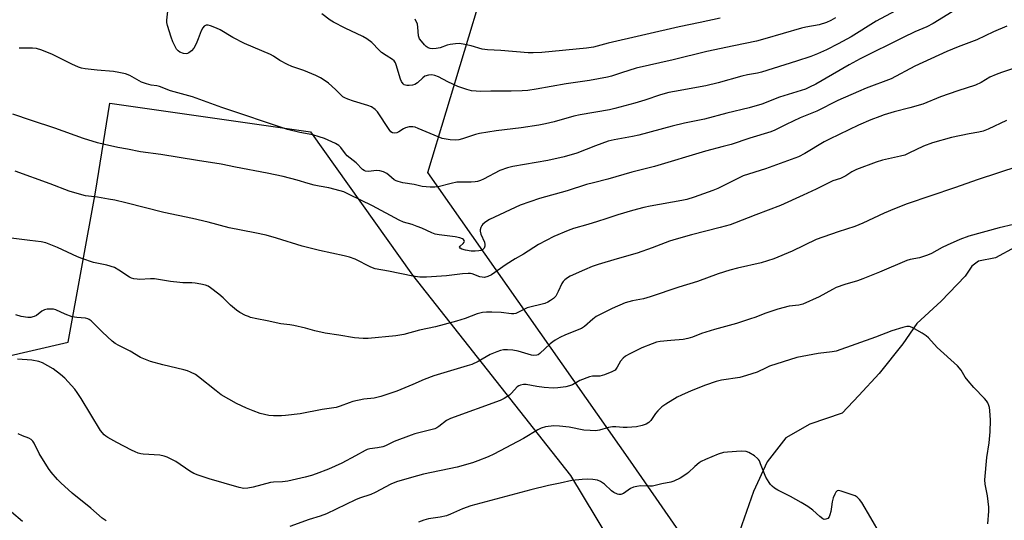
# Model space of a CAD drawing. Units: inches. Extents: x 1201772 to 1207772, y 565456 to 569457.
# Drawn here: x 1204609 to 1204967, y 565667 to 565849 of the extents above; entities that cross this region are included whole.
import ezdxf

# ---------------------------------------------------------------- set-up
doc = ezdxf.new("R2010")
doc.units = ezdxf.units.IN
doc.header["$MEASUREMENT"] = 0
for name, color, linetype in [('HYDRO-Single Line Stream', 4, 'Continuous'), ('NTRL-Pasture Land', 2, 'Continuous'), ('Undefined', 1, 'Continuous')]:
    doc.layers.add(name, color=color, linetype=linetype)

msp = doc.modelspace()

# ---------------------------------------------------------------- linework, layer by layer
at = {"layer": 'HYDRO-Single Line Stream'}
msp.add_lwpolyline([(1204970.85, 565766.32), (1204963.73, 565762.5), (1204957.48, 565761.29), (1204955.05, 565759.37), (1204952.62, 565755.73), (1204943.94, 565746.7), (1204935.08, 565738.54), (1204930.05, 565731.25), (1204921.37, 565720.49), (1204914.08, 565712.5), (1204908, 565706.08), (1204896.19, 565702.08), (1204887.51, 565697.05), (1204880.74, 565688.37), (1204875.71, 565677.61), (1204870.67, 565663.02)], dxfattribs=at)
at = {"layer": 'NTRL-Pasture Land'}
msp.add_lwpolyline([(1205196.07, 566078.4), (1205165.1, 565928.13), (1205259.37, 565915.26), (1205282.1, 565912.82), (1205279.07, 565661.88), (1205274.61, 565489.51), (1205177.68, 565457.53), (1205173.88, 565456.51), (1205003.54, 565456.53), (1205002.66, 565457.53), (1204874.92, 565625.35), (1204831.04, 565688.62), (1204757.37, 565793.4), (1204797.3, 565925.79), (1204842.95, 566040.61), (1204954.83, 566005.4), (1205016.82, 565996.57), (1205035.88, 566089.52)], close=True, dxfattribs=at)
msp.add_lwpolyline([(1204590.45, 565723.44), (1204626.59, 565731.85), (1204636.51, 565786.29), (1204641.78, 565818.65), (1204714.7, 565808.24), (1204751.73, 565756.18), (1204809.23, 565683.34), (1204832.3, 565645.25), (1204819.91, 565631.39), (1204743.56, 565590.01), (1204638.39, 565549.18), (1204613.5, 565542.14), (1204548.3, 565501.5)], dxfattribs=at)
at = {"layer": 'Undefined'}
for points, elevation in [([(1204951.13, 565853.71), (1204941.04, 565847.54), (1204938.72, 565846.41), (1204934.41, 565844.52), (1204930.12, 565842.51), (1204914.52, 565834.7), (1204910.56, 565832.56), (1204898.37, 565825.59), (1204896.14, 565824.4), (1204894.6, 565823.75), (1204885.19, 565820.82), (1204878.73, 565818.26), (1204874.15, 565816.93), (1204866.05, 565815), (1204857.88, 565812.77), (1204850.64, 565811.35), (1204846.12, 565810.27), (1204834.06, 565806.97), (1204831.77, 565806.47), (1204825.06, 565805.28), (1204822.93, 565804.78), (1204818.3, 565803.19), (1204811.5, 565800.49), (1204806.92, 565799.13), (1204800.95, 565797.79), (1204788.27, 565795.61), (1204786.26, 565795.17), (1204783.59, 565794.21), (1204777.57, 565791.04), (1204776.5, 565790.58), (1204775.4, 565790.23), (1204774.56, 565790.08), (1204773.14, 565789.98), (1204769.06, 565789.98), (1204767.9, 565789.9), (1204765.89, 565789.5), (1204761.08, 565788.28), (1204759.96, 565788.06), (1204758.23, 565788.06), (1204755.34, 565788.31), (1204752.36, 565789.06), (1204748.25, 565789.71), (1204746.61, 565790.12), (1204745.83, 565790.4), (1204745.11, 565790.8), (1204743.21, 565792.48), (1204742.49, 565793.03), (1204741.24, 565793.63), (1204739.92, 565794.05), (1204738.84, 565794.17), (1204735.65, 565793.84), (1204734.71, 565793.95), (1204734.27, 565794.15), (1204733.65, 565794.58), (1204731.27, 565796.9), (1204728.06, 565799.46), (1204727.41, 565800.21), (1204725.79, 565802.5), (1204725.07, 565803.21), (1204723.81, 565803.93), (1204719.78, 565805.75), (1204717.83, 565806.44), (1204715.55, 565807.11), (1204710.89, 565808), (1204706.4, 565809.11), (1204682.49, 565817.03), (1204674.47, 565820), (1204671.79, 565820.91), (1204663.85, 565823.12), (1204659.88, 565824.65), (1204658.87, 565824.87), (1204656.78, 565825.15), (1204655.16, 565825.61), (1204653.32, 565826.31), (1204649.03, 565828.63), (1204647.49, 565829.25), (1204645.05, 565829.81), (1204643.07, 565830.14), (1204637.18, 565830.58), (1204632.85, 565831.07), (1204631.44, 565831.34), (1204630.36, 565831.74), (1204628, 565832.84), (1204620.97, 565836.36), (1204617.07, 565837.9), (1204615.11, 565838.44), (1204613.68, 565838.58), (1204608.8, 565838.55)], 526), ([(1204932.85, 565855.04), (1204920.38, 565848.45), (1204911.2, 565842.75), (1204906.46, 565840.16), (1204902.28, 565838.03), (1204899, 565836.58), (1204896.53, 565835.62), (1204891.33, 565833.83), (1204878.59, 565829.85), (1204877.22, 565829.54), (1204873.55, 565828.93), (1204871.44, 565828.48), (1204862.94, 565826.05), (1204858.43, 565824.98), (1204847, 565822.91), (1204844.98, 565822.49), (1204841.97, 565821.64), (1204836.27, 565819.76), (1204832.66, 565818.66), (1204825.38, 565816.65), (1204823.43, 565816.26), (1204812.7, 565814.43), (1204810.46, 565813.88), (1204803.33, 565811.88), (1204800.14, 565811.1), (1204797.65, 565810.61), (1204791.33, 565809.66), (1204782.26, 565808.56), (1204776.1, 565807.62), (1204774.67, 565807.25), (1204769.92, 565805.71), (1204768.59, 565805.36), (1204767.51, 565805.19), (1204765.48, 565805.32), (1204762.6, 565805.82), (1204753.86, 565809.46), (1204752.75, 565809.87), (1204751.89, 565810.07), (1204750.58, 565810.02), (1204749.3, 565809.7), (1204748.54, 565809.31), (1204746.84, 565808.24), (1204746.07, 565807.91), (1204745.26, 565807.78), (1204744.5, 565807.89), (1204743.95, 565808.27), (1204743.3, 565809.04), (1204739.02, 565815.46), (1204738.24, 565816.28), (1204736.87, 565817.25), (1204735.59, 565817.82), (1204730.39, 565819.33), (1204728.24, 565820.06), (1204727.21, 565820.51), (1204726.5, 565820.96), (1204725.86, 565821.5), (1204723.86, 565823.55), (1204721.24, 565825.92), (1204720.06, 565826.8), (1204718.3, 565827.87), (1204716.69, 565828.64), (1204712.28, 565830.49), (1204707.94, 565831.99), (1204706.37, 565832.67), (1204703.58, 565834.11), (1204701.25, 565835.74), (1204700.21, 565836.36), (1204690.73, 565840.29), (1204686.54, 565842.48), (1204681.83, 565845.32), (1204680.52, 565845.92), (1204678.34, 565846.74), (1204677.53, 565846.94), (1204676.77, 565846.91), (1204676.08, 565846.57), (1204675.53, 565846.05), (1204674.93, 565844.92), (1204673.92, 565841.94), (1204673.12, 565840.14), (1204672.33, 565838.67), (1204671.43, 565837.6), (1204670.53, 565836.95), (1204670.05, 565836.7), (1204669.55, 565836.56), (1204668.52, 565836.68), (1204667.24, 565837.16), (1204666.57, 565837.6), (1204666.03, 565838.26), (1204664.67, 565840.91), (1204664.02, 565842.57), (1204662.76, 565846.82), (1204662.51, 565847.96), (1204662.47, 565848.75), (1204662.9, 565852.07)], 528), ([(1204905.54, 565849.61), (1204903.83, 565848.62), (1204902.31, 565847.95), (1204899.61, 565847.13), (1204894.72, 565846.2), (1204893.16, 565845.83), (1204879.88, 565841.95), (1204876.79, 565841.11), (1204868.6, 565839.5), (1204858.77, 565837.45), (1204846.59, 565834.39), (1204833.1, 565831.33), (1204827.74, 565829.7), (1204824.1, 565828.45), (1204822.7, 565828.08), (1204816.18, 565826.87), (1204807.68, 565825.6), (1204796.76, 565823.67), (1204793.66, 565823.25), (1204791.66, 565823.08), (1204787.6, 565822.94), (1204780.25, 565823.03), (1204776.61, 565822.86), (1204774.9, 565822.95), (1204773.21, 565823.14), (1204771.52, 565823.57), (1204768.22, 565824.71), (1204764.61, 565826.35), (1204761.28, 565828.23), (1204759.95, 565828.73), (1204758.86, 565828.96), (1204757.55, 565828.83), (1204756.31, 565828.39), (1204755.53, 565827.82), (1204753.63, 565826.04), (1204752.58, 565825.45), (1204751.73, 565825.22), (1204750.57, 565825.04), (1204749.72, 565825.01), (1204749.19, 565825.11), (1204748.75, 565825.33), (1204748.36, 565825.65), (1204747.75, 565826.49), (1204747.44, 565827.31), (1204745.88, 565832.59), (1204745.57, 565833.34), (1204745.13, 565833.99), (1204744.54, 565834.49), (1204742.17, 565835.9), (1204740.48, 565837.07), (1204739.65, 565837.83), (1204736.97, 565840.61), (1204735.19, 565842.01), (1204733.69, 565842.88), (1204727.29, 565845.82), (1204723.08, 565848.02), (1204721.84, 565848.81), (1204718.83, 565851.13)], 530), ([(1204863.56, 565849.56), (1204856.38, 565847.88), (1204848.77, 565846.36), (1204822.87, 565840.48), (1204817.57, 565839.01), (1204815, 565838.64), (1204798.76, 565837.02), (1204795.61, 565836.91), (1204793.88, 565836.92), (1204783.94, 565837.72), (1204779.06, 565837.98), (1204777.06, 565838.3), (1204773.11, 565839.41), (1204770.25, 565840.08), (1204768.81, 565840.3), (1204767.41, 565840.24), (1204765.46, 565839.94), (1204764.44, 565839.66), (1204761.83, 565838.75), (1204760.43, 565838.43), (1204759.03, 565838.41), (1204758.22, 565838.53), (1204757.44, 565838.75), (1204756.75, 565839.18), (1204756.14, 565839.77), (1204755, 565841.1), (1204754.36, 565842.05), (1204754.03, 565843.12), (1204753.76, 565846.23), (1204753.55, 565847.31), (1204752.74, 565849.12)], 532), ([(1204967.84, 565846.59), (1204962.94, 565844.52), (1204956.96, 565841.63), (1204950.07, 565839.1), (1204946, 565837.39), (1204934.42, 565832.04), (1204925.8, 565827.47), (1204916.63, 565824.04), (1204913.89, 565822.92), (1204906.39, 565819.59), (1204898.7, 565815.78), (1204892.75, 565813.25), (1204887.64, 565810.92), (1204883.5, 565808.88), (1204882.01, 565808.25), (1204874.41, 565805.94), (1204867.59, 565803.61), (1204864.68, 565802.94), (1204858.24, 565801.14), (1204839.73, 565795.66), (1204831.56, 565793.52), (1204822.77, 565791.01), (1204817.54, 565789.74), (1204815.08, 565789.06), (1204808, 565786.8), (1204797.95, 565783.98), (1204790.87, 565781.52), (1204779.73, 565776.33), (1204778.48, 565775.57), (1204777.36, 565774.65), (1204777.01, 565774.21), (1204776.64, 565773.46), (1204776.41, 565772.67), (1204776.37, 565772.13), (1204776.64, 565771.06), (1204777.91, 565768.1), (1204778.09, 565767.25), (1204778.11, 565766.7), (1204777.86, 565766.01), (1204777.34, 565765.47), (1204776.68, 565765.12), (1204775.91, 565764.95), (1204774.52, 565764.87), (1204773.1, 565764.91), (1204771.04, 565765.22), (1204769.67, 565765.58), (1204769.13, 565765.92), (1204768.9, 565766.32), (1204769.15, 565766.74), (1204770.22, 565767.65), (1204770.62, 565768.15), (1204770.68, 565768.33), (1204770.62, 565768.72), (1204770.37, 565769.08), (1204769.99, 565769.37), (1204768.98, 565769.72), (1204767.32, 565770.06), (1204761.46, 565770.78), (1204760.08, 565771.04), (1204758.81, 565771.5), (1204755.15, 565773.18), (1204753.54, 565773.83), (1204751.64, 565774.5), (1204748.48, 565775.44), (1204746.95, 565776.17), (1204737.21, 565781.35), (1204728.8, 565785.49), (1204726.77, 565786.39), (1204725.53, 565786.81), (1204721.4, 565787.83), (1204717.92, 565788.46), (1204716, 565788.89), (1204713.84, 565789.48), (1204709.92, 565790.71), (1204704.75, 565791.98), (1204699, 565793.21), (1204687.47, 565795.42), (1204682.27, 565796.49), (1204673.63, 565797.75), (1204660.29, 565800.04), (1204652.92, 565801.01), (1204648.15, 565801.98), (1204644.71, 565802.54), (1204639.85, 565803.59), (1204637.27, 565804.28), (1204632.22, 565805.85), (1204621.76, 565809.56), (1204613.29, 565812.32), (1204606.53, 565814.64)], 524), ([(1204973.36, 565832.26), (1204965.86, 565829.79), (1204963.94, 565829.09), (1204961.67, 565828.02), (1204958.53, 565826.18), (1204956.44, 565825.17), (1204949.98, 565823.15), (1204943.67, 565820.95), (1204937.29, 565818.29), (1204932.55, 565816.91), (1204926.85, 565815.49), (1204923.25, 565814.41), (1204921.61, 565813.84), (1204918.37, 565812.59), (1204913.9, 565810.58), (1204903.34, 565805.54), (1204901.45, 565804.53), (1204894.35, 565800.34), (1204892.08, 565799.19), (1204880.07, 565794.83), (1204871.96, 565792.19), (1204870.52, 565791.53), (1204862.83, 565787.63), (1204861, 565786.91), (1204854.15, 565784.53), (1204851.48, 565783.69), (1204849.66, 565783.25), (1204838.21, 565781.27), (1204835.92, 565780.77), (1204831.73, 565779.69), (1204826.37, 565778.08), (1204822.09, 565776.58), (1204819.07, 565775.62), (1204815.49, 565774.52), (1204810.3, 565773.06), (1204808.38, 565772.41), (1204803.22, 565770.17), (1204797.58, 565767.3), (1204792.17, 565763.79), (1204789.15, 565762.03), (1204785.86, 565759.98), (1204780.46, 565756.25), (1204779.21, 565755.62), (1204777.93, 565755.36), (1204777.09, 565755.42), (1204776.24, 565755.59), (1204773.43, 565756.63), (1204772.84, 565756.77), (1204771.99, 565756.81), (1204769.97, 565756.66), (1204764.1, 565755.86), (1204756.83, 565755.4), (1204754.46, 565755.46), (1204751.85, 565755.83), (1204743.06, 565757.64), (1204738.23, 565758.49), (1204736.59, 565759.03), (1204730.98, 565761.92), (1204728.89, 565762.7), (1204726.93, 565763.2), (1204717.95, 565765.11), (1204711.72, 565766.7), (1204702.34, 565769.62), (1204698.66, 565770.63), (1204694.54, 565771.56), (1204685.17, 565773.32), (1204677.56, 565775.43), (1204671.82, 565776.71), (1204661.36, 565778.87), (1204647.59, 565782.43), (1204643.62, 565783.34), (1204641.3, 565783.82), (1204637.24, 565784.51), (1204632.98, 565785.01), (1204630.7, 565785.55), (1204627.02, 565786.64), (1204620.1, 565789.37), (1204607.4, 565793.98)], 522), ([(1204967.64, 565812.28), (1204961.01, 565809.17), (1204959.18, 565808.5), (1204957.6, 565808.07), (1204954.17, 565807.47), (1204947.75, 565806.1), (1204940.75, 565804.23), (1204937.5, 565803.07), (1204932.23, 565800.43), (1204930.73, 565799.8), (1204929.16, 565799.35), (1204922.61, 565797.9), (1204920.36, 565797.23), (1204913.19, 565794.58), (1204911.5, 565793.67), (1204909.28, 565792.21), (1204908.11, 565791.57), (1204907.37, 565791.26), (1204904.63, 565790.36), (1204898.54, 565787.37), (1204893.75, 565785.23), (1204885.53, 565781.4), (1204876.61, 565778.09), (1204868.89, 565775), (1204867.24, 565774.46), (1204863.61, 565773.45), (1204853.19, 565770.82), (1204847.58, 565769.27), (1204845.17, 565768.45), (1204838.93, 565766.05), (1204833.47, 565764.17), (1204826.18, 565762.14), (1204819.3, 565760.04), (1204817.14, 565759.29), (1204814.28, 565758.14), (1204809.06, 565755.76), (1204808.12, 565755.2), (1204807.21, 565754.46), (1204806.6, 565753.83), (1204806.12, 565753.12), (1204804.77, 565750.18), (1204803.83, 565748.53), (1204803.1, 565747.73), (1204801.95, 565746.9), (1204800.96, 565746.33), (1204799.89, 565745.91), (1204793.52, 565744.23), (1204792.46, 565743.77), (1204790.36, 565742.67), (1204789.36, 565742.27), (1204788.65, 565742.12), (1204787.78, 565742.12), (1204784.07, 565742.59), (1204780.63, 565742.76), (1204778.63, 565742.76), (1204777.24, 565742.64), (1204775.35, 565742.1), (1204770.91, 565740.41), (1204767.73, 565739.41), (1204760.09, 565737.42), (1204754.3, 565736.14), (1204748.62, 565734.61), (1204745.76, 565734.17), (1204735.65, 565733.16), (1204733.91, 565733.14), (1204730.68, 565733.36), (1204725.02, 565734.34), (1204720.06, 565735.08), (1204716.29, 565735.9), (1204712.92, 565736.9), (1204708.69, 565737.86), (1204707.26, 565738.12), (1204703.99, 565738.51), (1204699.01, 565739.59), (1204695.22, 565740.28), (1204692.95, 565740.81), (1204692.12, 565741.08), (1204691.07, 565741.55), (1204689.04, 565742.64), (1204687.82, 565743.41), (1204685.6, 565745.21), (1204682.92, 565747.92), (1204681.36, 565749.27), (1204678.37, 565751.61), (1204677.54, 565752.11), (1204676.58, 565752.52), (1204674.85, 565752.93), (1204672.8, 565753.28), (1204671.62, 565753.35), (1204668.36, 565753.34), (1204667.21, 565753.43), (1204663.79, 565753.88), (1204658.04, 565754.78), (1204656.6, 565754.81), (1204652.54, 565754.61), (1204651.67, 565754.65), (1204650.53, 565754.83), (1204649.71, 565755.08), (1204648.97, 565755.46), (1204645.07, 565758.02), (1204643.51, 565758.88), (1204640.66, 565759.78), (1204635.84, 565760.8), (1204631.61, 565762.2), (1204629.99, 565762.86), (1204622.72, 565766.23), (1204618.54, 565767.89), (1204616.76, 565768.27), (1204612.75, 565768.71), (1204605.97, 565769.65)], 520), ([(1204971.84, 565795.68), (1204957.39, 565790.9), (1204948.85, 565787.88), (1204931.6, 565782.05), (1204926.97, 565780.29), (1204923.18, 565778.68), (1204915.44, 565775.01), (1204912.61, 565773.81), (1204906.51, 565771.85), (1204898.52, 565769.1), (1204889.79, 565764.9), (1204883.13, 565762.1), (1204878.49, 565760.68), (1204869.94, 565758.72), (1204867.14, 565757.96), (1204862.86, 565756.65), (1204855.33, 565753.86), (1204848.58, 565751.78), (1204838.19, 565748.25), (1204835.73, 565747.61), (1204831.74, 565746.88), (1204829.13, 565746.12), (1204824.34, 565744.06), (1204818.56, 565741.08), (1204817.36, 565740.23), (1204814.31, 565737.55), (1204813.19, 565736.78), (1204807.43, 565734.49), (1204805.4, 565733.52), (1204803.7, 565732.6), (1204802.77, 565731.99), (1204801.88, 565731.25), (1204798.11, 565727.73), (1204797.45, 565727.27), (1204796.96, 565727.07), (1204795.91, 565726.92), (1204795.1, 565727.04), (1204790.16, 565728.6), (1204788.31, 565728.97), (1204786.36, 565729.06), (1204784.91, 565728.98), (1204783.77, 565728.82), (1204782.39, 565728.35), (1204779.96, 565727.29), (1204775.61, 565724.83), (1204773.3, 565723.76), (1204771.62, 565723.2), (1204759.52, 565719.64), (1204756.07, 565718.27), (1204751.94, 565716.45), (1204746.06, 565714.03), (1204740.26, 565712.04), (1204737.86, 565711.45), (1204734.06, 565711.07), (1204730.15, 565710.21), (1204728.78, 565709.82), (1204725.54, 565708.52), (1204724.1, 565708.09), (1204719, 565707.41), (1204710.96, 565705.8), (1204705.68, 565705.14), (1204704.22, 565705.03), (1204701.29, 565705.04), (1204699.55, 565705.23), (1204696.4, 565705.91), (1204693.93, 565706.82), (1204691.51, 565707.84), (1204687.87, 565709.59), (1204682.26, 565712.74), (1204680.38, 565714.09), (1204674.06, 565719.26), (1204672.86, 565720.04), (1204671.1, 565720.94), (1204670.06, 565721.39), (1204668.72, 565721.8), (1204661.09, 565723.63), (1204656.57, 565724.84), (1204654.69, 565725.48), (1204652.89, 565726.22), (1204649.14, 565728.56), (1204645.03, 565730.56), (1204643.77, 565731.29), (1204642.62, 565732.23), (1204639.07, 565735.42), (1204634.94, 565739.54), (1204634.26, 565740.05), (1204633.77, 565740.29), (1204632.96, 565740.49), (1204629.76, 565740.75), (1204628.06, 565741.03), (1204625.58, 565741.93), (1204622.11, 565743.55), (1204621.29, 565743.78), (1204620.45, 565743.86), (1204619.05, 565743.83), (1204617.98, 565743.61), (1204617.06, 565743.07), (1204615.08, 565741.53), (1204614.32, 565741.14), (1204613.76, 565740.96), (1204613, 565740.83), (1204611.92, 565740.8), (1204609.55, 565741.09), (1204607.66, 565741.75)], 518), ([(1204970.2, 565774.56), (1204965.04, 565773.31), (1204954, 565770.28), (1204950.77, 565769.16), (1204946.17, 565767.09), (1204944.29, 565766.2), (1204940.38, 565764.03), (1204939.04, 565763.43), (1204936.04, 565762.41), (1204932.66, 565761.8), (1204931.41, 565761.45), (1204921.59, 565757.2), (1204915.53, 565754.81), (1204913.59, 565754.13), (1204908.89, 565752.81), (1204905.83, 565751.69), (1204904.43, 565751), (1204899.59, 565748.25), (1204893.64, 565745.59), (1204892.23, 565745.26), (1204888.71, 565744.84), (1204884.62, 565743.75), (1204879.89, 565742.21), (1204876.55, 565740.89), (1204874.32, 565740.13), (1204869.55, 565738.61), (1204861.52, 565736.47), (1204856.81, 565734.95), (1204853.53, 565733.67), (1204851.87, 565733.15), (1204850.19, 565732.84), (1204845.66, 565732.46), (1204841.86, 565732.04), (1204840.5, 565731.77), (1204838.9, 565731.26), (1204835.1, 565729.72), (1204830.57, 565727.46), (1204829.27, 565726.73), (1204828.38, 565726.02), (1204827.43, 565724.96), (1204826.22, 565722.68), (1204825.42, 565721.7), (1204825, 565721.38), (1204824.26, 565720.98), (1204821.58, 565719.94), (1204819.94, 565719.51), (1204817.25, 565719.41), (1204816.16, 565719.19), (1204812.66, 565717.87), (1204809.94, 565716.37), (1204808.9, 565715.93), (1204807.49, 565715.61), (1204804.6, 565715.21), (1204802.86, 565715.1), (1204799.65, 565715.33), (1204797, 565715.72), (1204793.15, 565716.44), (1204792.09, 565716.42), (1204791.03, 565716.23), (1204790.41, 565715.97), (1204789.82, 565715.54), (1204787.82, 565713.33), (1204787, 565712.6), (1204785.11, 565711.4), (1204783.61, 565710.61), (1204765.59, 565704.09), (1204764.11, 565703.33), (1204761.34, 565701.13), (1204760.64, 565700.69), (1204759.86, 565700.35), (1204752.59, 565698.48), (1204751.28, 565698.08), (1204745.12, 565695.73), (1204741.99, 565694.21), (1204740.96, 565693.83), (1204739.08, 565693.38), (1204736.32, 565693.11), (1204735.36, 565692.87), (1204734.59, 565692.51), (1204731.01, 565690.51), (1204726.08, 565687.88), (1204721.28, 565685.72), (1204716.77, 565683.94), (1204715.11, 565683.38), (1204712.82, 565682.74), (1204706.42, 565681.33), (1204704.58, 565681.07), (1204701.3, 565680.92), (1204700.13, 565680.78), (1204693.92, 565679.16), (1204691.91, 565678.73), (1204690.45, 565678.72), (1204688.73, 565679.01), (1204677.84, 565682.12), (1204673.94, 565683.46), (1204672.32, 565684.14), (1204670.83, 565685), (1204665.77, 565688.52), (1204662.65, 565690.06), (1204661.57, 565690.4), (1204659.91, 565690.71), (1204653.92, 565691.11), (1204653.09, 565691.25), (1204652.04, 565691.54), (1204651, 565691.94), (1204649.65, 565692.59), (1204644.31, 565695.33), (1204641.02, 565697.14), (1204640.31, 565697.62), (1204639.67, 565698.18), (1204638.36, 565699.68), (1204631.39, 565711.34), (1204629.93, 565713.57), (1204629.02, 565714.73), (1204625.36, 565718.72), (1204623.88, 565720.09), (1204621.14, 565722.16), (1204617.33, 565724.26), (1204615.97, 565724.76), (1204613.38, 565725.3), (1204608.19, 565725.59)], 516), ([(1204960.97, 565665.88), (1204961.3, 565670.44), (1204961.32, 565671.88), (1204960.84, 565676.02), (1204959.99, 565680.27), (1204959.86, 565681.78), (1204960.6, 565689.89), (1204961.41, 565695.2), (1204961.81, 565699.26), (1204961.93, 565703.54), (1204961.69, 565706.94), (1204961.54, 565708.05), (1204961.31, 565708.84), (1204960.87, 565709.83), (1204960.42, 565710.52), (1204959.66, 565711.39), (1204955.79, 565715.33), (1204953.71, 565717.72), (1204952.69, 565719.09), (1204951.19, 565721.6), (1204949.9, 565723.19), (1204942.5, 565729.91), (1204939.33, 565733.34), (1204938.5, 565734.13), (1204937.03, 565735.11), (1204933.45, 565737.17), (1204932.39, 565737.54), (1204931.51, 565737.51), (1204930.07, 565737.16), (1204926.02, 565735.96), (1204920.05, 565733.68), (1204905.77, 565728.55), (1204904.3, 565728.25), (1204899.27, 565727.72), (1204891.49, 565726.29), (1204881.54, 565723.06), (1204880.3, 565722.53), (1204877.11, 565720.92), (1204873.24, 565719.68), (1204870.71, 565719.03), (1204864.1, 565718.07), (1204862.14, 565717.51), (1204858.27, 565716.24), (1204853.06, 565714.18), (1204849.53, 565712.62), (1204847.96, 565711.78), (1204843.87, 565709.31), (1204842.44, 565708.27), (1204840.98, 565706.89), (1204840.12, 565705.87), (1204838.4, 565703.42), (1204837.67, 565702.61), (1204836.7, 565702.05), (1204835.3, 565701.59), (1204833.17, 565701.12), (1204829.77, 565700.87), (1204828.33, 565700.85), (1204825.66, 565701.12), (1204824.49, 565701.12), (1204823.07, 565700.83), (1204819.72, 565699.81), (1204818.32, 565699.6), (1204816.32, 565699.67), (1204814.04, 565699.87), (1204808.72, 565700.96), (1204805.19, 565701.35), (1204803.11, 565701.38), (1204800.14, 565701.02), (1204798.57, 565700.52), (1204797.3, 565699.95), (1204792.19, 565696.81), (1204781.38, 565691.19), (1204779.32, 565690.22), (1204775.52, 565688.66), (1204773.55, 565688), (1204768.08, 565686.46), (1204755.82, 565683.83), (1204751.48, 565682.68), (1204745.94, 565681.03), (1204743.97, 565680.22), (1204738.23, 565677.16), (1204736.61, 565676.52), (1204732.58, 565675.16), (1204731.1, 565674.56), (1204720.52, 565669.45), (1204718.27, 565668.66), (1204714.28, 565667.45), (1204707.18, 565664.87)], 514), ([(1204640.39, 565666.88), (1204639.01, 565667.88), (1204634.83, 565671.51), (1204628.14, 565677), (1204624, 565680.66), (1204622.76, 565681.89), (1204620.48, 565684.54), (1204619.44, 565685.94), (1204616.11, 565691.42), (1204614.27, 565695.18), (1204613.79, 565695.87), (1204613.23, 565696.4), (1204612.29, 565696.96), (1204610.07, 565697.81), (1204608.5, 565698.57)], 514), ([(1204921.87, 565661.91), (1204918.41, 565668.02), (1204915.15, 565673.53), (1204914.25, 565674.69), (1204913.41, 565675.5), (1204912.68, 565675.95), (1204911.59, 565676.38), (1204907.63, 565677.69), (1204906.58, 565677.9), (1204906.14, 565677.82), (1204905.65, 565677.34), (1204905.27, 565676.61), (1204904.73, 565675.24), (1204904.34, 565673.81), (1204904.13, 565672.02), (1204903.81, 565670.27), (1204903.52, 565669.13), (1204903.2, 565668.36), (1204902.7, 565667.82), (1204902.07, 565667.51), (1204901.41, 565667.43), (1204900.93, 565667.59), (1204899.79, 565668.45), (1204897.32, 565670.78), (1204895.47, 565672.13), (1204893.05, 565673.58), (1204889.16, 565675.72), (1204884.56, 565678.04), (1204883.37, 565678.79), (1204882.49, 565679.48), (1204881.92, 565680.1), (1204881.41, 565680.8), (1204880.22, 565682.79), (1204878.34, 565687.67), (1204877.87, 565688.71), (1204877.57, 565689.18), (1204877.19, 565689.59), (1204876.05, 565690.48), (1204874.09, 565691.76), (1204873.04, 565692.15), (1204871.27, 565692.22), (1204866.23, 565691.91), (1204864.81, 565691.71), (1204862.91, 565691.15), (1204858.31, 565689.22), (1204856.73, 565688.47), (1204855.99, 565687.99), (1204854.39, 565686.7), (1204852.16, 565684.48), (1204851.52, 565683.93), (1204849.06, 565682.47), (1204846.78, 565681.3), (1204845.66, 565680.98), (1204842.46, 565680.41), (1204839.04, 565679.54), (1204837.9, 565679.5), (1204834.72, 565679.61), (1204833.27, 565679.42), (1204832.13, 565679.1), (1204831.03, 565678.65), (1204828.48, 565676.9), (1204827.51, 565676.53), (1204826.77, 565676.48), (1204826.26, 565676.58), (1204825, 565677.17), (1204824.08, 565677.86), (1204821.55, 565680.29), (1204820.12, 565681.23), (1204819.08, 565681.66), (1204817.35, 565681.93), (1204815.29, 565682.06), (1204813.51, 565681.95), (1204809.68, 565681.54), (1204805.43, 565680.54), (1204801.17, 565679.74), (1204794.76, 565678.19), (1204773, 565672.37), (1204769.92, 565671.32), (1204765.55, 565669.29), (1204764.12, 565668.73), (1204761.86, 565668.25), (1204757.61, 565667.7), (1204755.91, 565667.21), (1204753.96, 565666.47)], 512), ([(1204609.98, 565666.69), (1204606.01, 565670.06)], 512)]:
    msp.add_lwpolyline(points, dxfattribs=dict(at, elevation=elevation))

doc.saveas('drawing.dxf')
